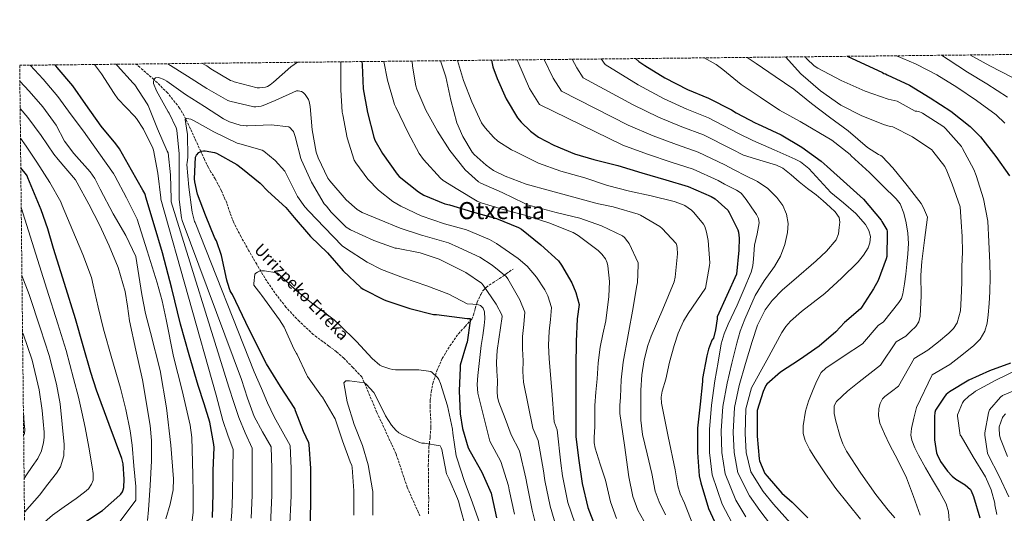
# Model space of a CAD drawing. Units: metres. Extents: x 573091 to 576516, y 4751955 to 4754305.
# Drawn here: x 573091 to 573755, y 4753966 to 4754299 of the extents above; entities that cross this region are included whole.
import ezdxf
from ezdxf.enums import TextEntityAlignment as Align

# ---------------------------------------------------------------- set-up
doc = ezdxf.new("R2010")
doc.units = ezdxf.units.M
doc.header["$MEASUREMENT"] = 0
doc.linetypes.add('DGN Style 3', pattern=[2.435891, 1.739922, -0.695969])
for name, color, linetype, lineweight in [('Barranco lineal', 142, 'DGN Style 3', 13), ('Curva de nivel directora', 30, 'Continuous', 30), ('Curva de nivel intermedia', 30, 'Continuous', 0), ('Senda', 7, 'DGN Style 3', 0), ('Texto de arroyo-regatas y barrancos', 142, 'Continuous', 0), ('Texto de Área (paraje) menor', 7, 'Continuous', 0), ('Zona arbolada', 92, 'DGN Style 3', 0)]:
    doc.layers.add(name, color=color, linetype=linetype, lineweight=lineweight)
doc.styles.add('Style-Arial', font='arial.ttf')

msp = doc.modelspace()

# ---------------------------------------------------------------- linework, layer by layer
at = {"layer": 'Barranco lineal', "color": 142, "linetype": 'DGN Style 3', "lineweight": 13}
for points in [[(573232.93, 4754168.86, 620.49), (573230.68, 4754175.56, 620.72), (573227.09, 4754183.8, 621.42), (573222.94, 4754191.75, 622.13), (573220.28, 4754196.13, 622.42), (573218.31, 4754199.39, 622.63), (573215.74, 4754204.83, 623.82), (573213.17, 4754210.28, 625), (573208.17, 4754221.23, 627.49), (573203.15, 4754232.19, 630), (573198.92, 4754239.57, 631.58), (573190.88, 4754249.66, 633.52), (573181.62, 4754258.86, 635), (573169.56, 4754269.25, 636.12)], [(573360.92, 4753964.52, 609.93), (573352.33, 4753983.86, 611.95), (573344.81, 4754006.42, 614.32), (573331.92, 4754034.36, 614.86), (573321.82, 4754058.25, 616.07), (573315.71, 4754064.58, 616.78), (573309.59, 4754070.92, 617.33), (573304.76, 4754075.25, 617.82), (573299.51, 4754079.11, 618.39), (573289.05, 4754086.92, 619.38), (573279.49, 4754095.77, 619.63), (573270.62, 4754105.35, 619.76), (573263.07, 4754114.99, 620.2), (573256.28, 4754125.13, 620.59), (573250.87, 4754134.21, 620.71), (573245.6, 4754143.37, 620.72), (573240.34, 4754152.74, 620.6), (573235.36, 4754162.25, 620.46), (573232.93, 4754168.86, 620.49)]]:
    msp.add_polyline3d(points, dxfattribs=at)
at = {"layer": 'Curva de nivel directora', "color": 30, "linetype": 'Continuous', "lineweight": 30, "flags": 128}
for points, elevation in [([(573648.8, 4754274.47), (573672.83, 4754263.5), (573673.66, 4754262.87), (573674.78, 4754262.58), (573675.97, 4754262.07), (573690.82, 4754254.97), (573704.96, 4754246.55), (573718.78, 4754237.56), (573731.81, 4754227.25), (573738.78, 4754220.09), (573749.09, 4754206.87), (573758.43, 4754193.78)], 725), ([(573193.65, 4754117.99), (573187.39, 4754142.01), (573181.73, 4754160.75), (573176.07, 4754179.48), (573175.94, 4754180.57), (573175.43, 4754181.91), (573174.15, 4754184.28), (573166.47, 4754197.72), (573158.34, 4754212.18), (573155.97, 4754215.38), (573145.99, 4754227.42), (573135.75, 4754242.07), (573126.98, 4754254.55), (573116.48, 4754267.03), (573114.95, 4754268.66)], 650), ([(573321.83, 4754270.91), (573321.86, 4754268.76), (573322.75, 4754252.44), (573325.63, 4754236.69), (573329.79, 4754219.86), (573330.56, 4754217.88), (573335.68, 4754208.85), (573345.47, 4754194.9), (573346.88, 4754193.49), (573360, 4754183), (573363.52, 4754180.95), (573377.73, 4754175.06), (573380.93, 4754174.36), (573396.41, 4754169.49), (573412.61, 4754165.01), (573427.39, 4754159.06), (573429.31, 4754157.85), (573442.3, 4754147.41), (573454.27, 4754136.47), (573456.38, 4754133.72), (573463.29, 4754121.81), (573465.98, 4754115.29), (573468.16, 4754107.16), (573466.91, 4754097.49), (573466.21, 4754082.26), (573465.95, 4754065.37), (573465.95, 4754049.62), (573465.95, 4754034.2), (573466.08, 4754017.94), (573468, 4754001.94), (573470.3, 4753986.33), (573474.14, 4753970.33), (573479.14, 4753957.4)], 650), ([(573409.06, 4754271.86), (573410.05, 4754267.28), (573412.93, 4754259.54), (573418.94, 4754245.78), (573426.69, 4754233.04), (573429.05, 4754230.1), (573435.45, 4754223.89), (573440.83, 4754220.05), (573451.13, 4754214.55), (573465.15, 4754208.6), (573478.14, 4754204.95), (573494.27, 4754200.85), (573510.59, 4754195.99), (573526.72, 4754191.19), (573541.76, 4754186.77), (573557.31, 4754180.05), (573560, 4754178.32), (573568.51, 4754170.71), (573569.47, 4754169.24), (573575.16, 4754157.4), (573575.55, 4754155.86), (573576, 4754151.89), (573575.8, 4754143.7), (573574.33, 4754127.51), (573561.19, 4754098.71), (573561.19, 4754097.56), (573560.23, 4754090.07), (573558.69, 4754084.31), (573557.73, 4754083.03), (573557.35, 4754082.33), (573555.43, 4754077.01), (573554.4, 4754072.47), (573551.46, 4754057.24), (573551.33, 4754055.25), (573549.73, 4754040.02), (573547.94, 4754023.77), (573547.94, 4754007.25), (573549.09, 4753991.64), (573550.18, 4753986.78), (573555.42, 4753969.62), (573562.02, 4753955.35)], 675), ([(573506.19, 4754272.92), (573508.48, 4754270.93), (573512.57, 4754268.18), (573525.95, 4754259.99), (573541.31, 4754252.11), (573555.39, 4754246.35), (573571.01, 4754238.48), (573574.14, 4754236.37), (573587.39, 4754229.33), (573588.48, 4754228.95), (573604.41, 4754221.52), (573618.3, 4754213.27), (573631.48, 4754203.86), (573635.52, 4754200.15), (573648.57, 4754188.18), (573659.9, 4754178.07), (573671.87, 4754164.05), (573672.25, 4754163.03), (573675.68, 4754157.46), (573675.87, 4754156.56), (573675.94, 4754154.96), (573675.68, 4754139.54), (573675.23, 4754138), (573669.73, 4754123.22), (573666.72, 4754117.65), (573658.59, 4754105.04), (573657.82, 4754104.21), (573647.01, 4754095.06), (573641.18, 4754088.66), (573629.92, 4754079.06), (573616.8, 4754069.84), (573604, 4754061.59), (573594.72, 4754053.46), (573594.14, 4754052.57), (573592.29, 4754048.53), (573588.26, 4754035.73), (573588.26, 4754033.94), (573588.26, 4754018.45), (573589.47, 4754003.03), (573589.86, 4754001.62), (573593.5, 4753993.24), (573594.91, 4753991.38), (573604.96, 4753979.99), (573611.93, 4753973.85), (573622.49, 4753963.16)], 700), ([(573287.16, 4753959.04), (573287.35, 4753978.05), (573287.35, 4753996.54), (573286.26, 4754012.8), (573285.94, 4754013.82), (573282.42, 4754021.5), (573276.92, 4754035.52), (573276.66, 4754036.99), (573266.92, 4754051.88), (573257.59, 4754067.01), (573245.73, 4754090.3), (573234.5, 4754113.94), (573233.73, 4754115.1), (573233.09, 4754116.38), (573231.1, 4754122.01), (573230.78, 4754123.61), (573227.2, 4754140.12), (573223.68, 4754149.98), (573222.72, 4754151.83), (573216.26, 4754167.38), (573211.07, 4754181.46), (573209.15, 4754189.85), (573208.96, 4754191.77), (573209.54, 4754206.55), (573210.31, 4754207.83), (573211.91, 4754209.56), (573212.67, 4754210.07), (573213.57, 4754210.46), (573215.04, 4754210.71), (573216.19, 4754210.71), (573222.53, 4754209.62), (573223.75, 4754209.05), (573237.38, 4754201.43), (573241.22, 4754198.55), (573253.18, 4754188.89), (573258.3, 4754183.58), (573270.46, 4754172.44), (573276.16, 4754165.72), (573287.04, 4754153.05), (573298.69, 4754141.91), (573309.18, 4754129.75), (573320.96, 4754118.55), (573322.75, 4754117.4), (573336.83, 4754110.17), (573338.49, 4754109.59), (573354.11, 4754104.41), (573369.98, 4754100.37), (573372.16, 4754100.37), (573392.8, 4754097.75), (573393.64, 4754097.75), (573393.76, 4754097.75), (573394.79, 4754097.62), (573394.79, 4754096.15), (573392.74, 4754081.62), (573392.36, 4754080.66), (573388, 4754066.26), (573388, 4754064.47), (573387.36, 4754048.98), (573387.94, 4754033.3), (573389.6, 4754023.58), (573393.51, 4754010.58), (573394.79, 4754008.02), (573402.72, 4753994.01), (573408.87, 4753979.8), (573409.12, 4753978.84), (573412.51, 4753963.23)], 625), ([(573134.33, 4753960), (573146.87, 4753968.26), (573158.71, 4753978.5), (573159.29, 4753979.14), (573160.31, 4753980.74), (573160.89, 4753982.15), (573161.21, 4753983.81), (573161.53, 4753989.31), (573160.82, 4753999.62), (573160.06, 4754003.33), (573151.51, 4754026.3), (573142.97, 4754049.28), (573138.98, 4754061.17), (573133.85, 4754079.29), (573128.7, 4754097.41), (573121.32, 4754121.19), (573113.92, 4754144.96), (573110.09, 4754158.06), (573105.66, 4754170.94), (573101.12, 4754181.74), (573096.58, 4754192.54), (573096.19, 4754193.82), (573095.68, 4754194.46), (573091.85, 4754199.18)], 675), ([(573221.05, 4753963.52), (573221.49, 4753979.52), (573221.5, 4753995.2), (573222.2, 4754010.75), (573221.94, 4754012.8), (573219.26, 4754027.71), (573215.38, 4754040.06), (573211.51, 4754052.42), (573205.38, 4754073.1), (573199.61, 4754093.89), (573193.65, 4754117.99)], 650), ([(573759.01, 4754067.48), (573744.86, 4754062.29), (573730.91, 4754056.02), (573717.79, 4754048.21), (573715.55, 4754046.36), (573714.72, 4754045.4), (573708.38, 4754035.92), (573708, 4754034.26), (573707.81, 4754031.51), (573707.81, 4754015.89), (573709.09, 4754007.06), (573709.47, 4754005.97), (573711.9, 4754001.3), (573716.45, 4753994.71), (573719.65, 4753991.32), (573722.21, 4753989.27), (573728.35, 4753985.49), (573732, 4753982.29), (573732.51, 4753981.46), (573734.11, 4753977.75), (573738.4, 4753963.28)], 725)]:
    msp.add_lwpolyline(points, dxfattribs=dict(at, elevation=elevation))
at = {"layer": 'Curva de nivel intermedia', "color": 30, "linetype": 'Continuous', "lineweight": 0, "flags": 128}
for points, elevation in [([(573682.21, 4754274.83), (573694.94, 4754269.45), (573695.9, 4754268.88), (573709.41, 4754261.96), (573722.85, 4754253.64), (573736.16, 4754244.75), (573749.34, 4754234.95), (573755.1, 4754229.39)], 730), ([(573712.51, 4754275.16), (573716.89, 4754272.27), (573729.95, 4754263.88), (573742.94, 4754256.01), (573757.02, 4754246.99)], 735), ([(573731.53, 4754275.37), (573745.18, 4754268.11), (573759.84, 4754260.49)], 740), ([(573098.13, 4754268.48), (573106.99, 4754259.05), (573116.87, 4754247.45), (573125.7, 4754235.05), (573134.17, 4754223.88), (573144.54, 4754209.42), (573154.4, 4754195.53), (573155.23, 4754193.86), (573163.1, 4754179.14), (573170.27, 4754164.74), (573177.04, 4754143.27), (573183.8, 4754121.79), (573187.15, 4754109.5), (573189.81, 4754097.03), (573194.81, 4754072), (573200.69, 4754049.04), (573206.01, 4754025.86), (573207.05, 4754017.47), (573207.46, 4754009.05), (573207.74, 4753992.19), (573208.06, 4753979.62), (573207.99, 4753967.04), (573207.12, 4753959.72)], 655), ([(573232.69, 4753951.59), (573234.21, 4753967.12), (573234.65, 4753978.58), (573234.71, 4753996.54), (573234.93, 4754009.36), (573231.41, 4754019.08), (573228.09, 4754028.86), (573225.77, 4754037.44), (573223.63, 4754046.07), (573186.33, 4754178.18), (573186.14, 4754179.14), (573184.22, 4754195.78), (573181.34, 4754211.14), (573180.83, 4754212.61), (573174.56, 4754225.35), (573169.82, 4754232.58), (573168.48, 4754234.12), (573157.34, 4754245.83), (573154.78, 4754249.29), (573146.34, 4754262.6), (573141.62, 4754268.95)], 645), ([(573247.87, 4753996.54), (573247.76, 4754010.22), (573243.18, 4754020.49), (573238.84, 4754030.85), (573235.37, 4754041.03), (573232.12, 4754051.31), (573193.18, 4754176.26), (573193.18, 4754178.06), (573192.8, 4754194.44), (573191.13, 4754209.41), (573190.49, 4754210.57), (573183.9, 4754225.67), (573177.63, 4754241.22), (573176.99, 4754242.37), (573168.67, 4754255.24), (573167.71, 4754256.33), (573156.96, 4754268.1), (573156.05, 4754269.11)], 640), ([(573454.48, 4753951.09), (573448.63, 4753971.07), (573445.08, 4753988.43), (573444.11, 4753995.04), (573440.68, 4754015.5), (573436.98, 4754023.65), (573433.87, 4754039.22), (573430.75, 4754054.79), (573430.34, 4754061.93), (573430.56, 4754069.13), (573430.06, 4754077.3), (573430.05, 4754085.45), (573430.84, 4754093.67), (573431.64, 4754101.89), (573428.31, 4754110.28), (573420.25, 4754124.42), (573419.1, 4754125.96), (573409.69, 4754133.7), (573401.37, 4754138.95), (573387.23, 4754145.54), (573380.12, 4754148.61), (573362.91, 4754153.67), (573361.95, 4754153.86), (573347.61, 4754158.66), (573333.47, 4754164.49), (573321.88, 4754169.22), (573318.62, 4754171.08), (573311.13, 4754177.8), (573300.12, 4754190.53), (573298.91, 4754192.33), (573292.25, 4754206.02), (573290.97, 4754209.73), (573288.35, 4754224.97), (573286.88, 4754240.58), (573286.3, 4754243.97), (573285.85, 4754245.25), (573283.49, 4754248.77), (573282.85, 4754249.48), (573282.14, 4754250.05), (573281.12, 4754250.63), (573278.81, 4754251.08), (573277.66, 4754251.08), (573263.33, 4754244.68), (573255.33, 4754241.22), (573253.92, 4754240.84), (573250.4, 4754240.39), (573248.86, 4754240.39), (573232.67, 4754244.29), (573231.39, 4754244.74), (573217.18, 4754252.81), (573204.19, 4754261), (573190.99, 4754269.49)], 640), ([(573213.89, 4754269.74), (573217.31, 4754267.97), (573220, 4754265.99), (573233.12, 4754258.18), (573234.72, 4754257.73), (573235.61, 4754257.35), (573251.1, 4754253.32), (573252.83, 4754253.25), (573256.86, 4754253.7), (573258.21, 4754254.21), (573260, 4754255.24), (573262.3, 4754256.97), (573273.89, 4754267.33), (573278.36, 4754270.44)], 645), ([(573467.79, 4753952.69), (573460.67, 4753973.69), (573457.07, 4753991.63), (573455.86, 4754000.12), (573453.33, 4754022.67), (573451.48, 4754028), (573449.79, 4754049.21), (573448.09, 4754070.41), (573447.64, 4754079.73), (573448.03, 4754089.03), (573448.86, 4754097.09), (573449.69, 4754105.16), (573447.19, 4754112.96), (573445.21, 4754117.06), (573439.58, 4754125.44), (573433.11, 4754132.87), (573427.1, 4754138.24), (573412.57, 4754148.23), (573407.9, 4754150.98), (573392.28, 4754157.44), (573377.37, 4754161.48), (573361.75, 4754166.98), (573348.06, 4754173.38), (573342.62, 4754176.58), (573333.02, 4754184.13), (573325.85, 4754191.56), (573317.6, 4754202.57), (573316.51, 4754204.49), (573311.77, 4754219.4), (573308.83, 4754234.95), (573308.38, 4754236.8), (573307.61, 4754251.84), (573307.61, 4754268.48), (573307.61, 4754270.34), (573307.56, 4754270.76)], 645), ([(573336.58, 4754271.07), (573339.04, 4754258.37), (573343.71, 4754241.92), (573344.67, 4754240.13), (573352.92, 4754222.85), (573360.28, 4754208.9), (573363.23, 4754204.93), (573374.81, 4754192.2), (573376.54, 4754190.79), (573386.52, 4754184.58), (573399.45, 4754176.84), (573402.2, 4754175.62), (573417.05, 4754171.27), (573431.58, 4754167.43), (573447.9, 4754162.24), (573464.09, 4754155.59), (573467.61, 4754153.6), (573481.11, 4754143.49), (573483.48, 4754141.12), (573485.98, 4754137.8), (573487.19, 4754135.11), (573487.64, 4754133.12), (573488.66, 4754122.56), (573488.34, 4754112.58), (573486.3, 4754096), (573484.31, 4754087.14), (573482.33, 4754078.28), (573481.02, 4754067.71), (573480.41, 4754057.03), (573479.53, 4754047.98), (573478.88, 4754038.92), (573478.81, 4754031.88), (573478.88, 4754024.84), (573478.35, 4754017.53), (573478.3, 4754013.89), (573478.94, 4754010.31), (573482.45, 4753999.41), (573485.97, 4753988.64), (573489.27, 4753973.96), (573493.45, 4753962.93)], 655), ([(573355.68, 4754271.28), (573355.8, 4754267.78), (573358.17, 4754254.47), (573358.88, 4754252.23), (573364.83, 4754238.21), (573372.64, 4754223.88), (573380.96, 4754210.95), (573391.39, 4754197.83), (573400.28, 4754189.76), (573402.01, 4754188.93), (573416.35, 4754182.6), (573431.26, 4754175.49), (573432.47, 4754174.66), (573433.24, 4754174.28), (573434.91, 4754173.96), (573435.99, 4754173.57), (573452.76, 4754169.22), (573468.7, 4754165.25), (573483.29, 4754160.26), (573497.43, 4754153.35), (573498.71, 4754152.26), (573501.08, 4754149.44), (573501.85, 4754148.23), (573507.93, 4754135.11), (573508.06, 4754133.83), (573507.54, 4754121.8), (573507.22, 4754120.26), (573504.73, 4754105.03), (573501.37, 4754086.63), (573498.01, 4754068.23), (573496.67, 4754056.43), (573496.03, 4754044.55), (573495.63, 4754039.07), (573495.77, 4754033.61), (573498.7, 4754012.28), (573501.63, 4753990.95), (573504.4, 4753977.59), (573507.77, 4753968.45), (573513.75, 4753957.74)], 660), ([(573509.72, 4754038.73), (573509.77, 4754049.26), (573510.56, 4754059.78), (573512.13, 4754069.75), (573514.61, 4754079.49), (573516.89, 4754085.77), (573524.54, 4754104.07), (573532.18, 4754122.37), (573532.89, 4754125.44), (573534.49, 4754141.32), (573534.36, 4754145.35), (573534.1, 4754146.82), (573533.59, 4754148.29), (573524.25, 4754158.4), (573522.71, 4754159.62), (573509.66, 4754167.36), (573507.93, 4754168.13), (573491.23, 4754173), (573481.31, 4754174.92), (573479.58, 4754175.49), (573464.54, 4754179.46), (573448.92, 4754183.68), (573432.54, 4754188.29), (573418.27, 4754193.67), (573410.59, 4754197.57), (573405.66, 4754200.96), (573397.47, 4754208.26), (573396.12, 4754209.8), (573389.72, 4754220.36), (573385.88, 4754229.7), (573381.72, 4754245), (573378.27, 4754260.61), (573374.72, 4754271.49)], 665), ([(573386.26, 4754271.61), (573390.17, 4754258.05), (573395.93, 4754243.72), (573402.52, 4754229.7), (573404.83, 4754226.31), (573410.52, 4754219.91), (573413.47, 4754217.35), (573422.55, 4754211.46), (573425.56, 4754210.05), (573440.73, 4754202.5), (573455.96, 4754196.93), (573472.09, 4754192.58), (573487.45, 4754187.46), (573502.11, 4754183.62), (573516.76, 4754180.29), (573532.38, 4754176.64), (573537.94, 4754174.59), (573539.42, 4754173.83), (573543.9, 4754170.69), (573545.62, 4754169.09), (573552.15, 4754161.22), (573552.86, 4754159.75), (573554.14, 4754155.91), (573555.29, 4754150.21), (573556.38, 4754135.17), (573556.12, 4754133.51), (573553.5, 4754118.02), (573547.58, 4754109.51), (573541.66, 4754101), (573538.61, 4754095.97), (573534.99, 4754087.88), (573532.19, 4754079.43), (573529.18, 4754068.16), (573526.56, 4754056.78), (573524.25, 4754048.7), (573523.49, 4754044.67), (573523.68, 4754040.65), (573528.32, 4754018.11), (573532.96, 4753995.57), (573534.66, 4753984.85), (573536.39, 4753979.51), (573539.27, 4753973.05), (573547.42, 4753952.38)], 670), ([(573426.54, 4754272.05), (573426.85, 4754270.93), (573434.83, 4754252.73), (573441.46, 4754242.03), (573497.72, 4754214.46), (573514.31, 4754208.46), (573530.27, 4754203.11), (573545.16, 4754198.35), (573561.9, 4754190.67), (573566.32, 4754188.16), (573570.34, 4754186.21), (573574.37, 4754184.26), (573577.36, 4754182.2), (573580.93, 4754177.92), (573584.16, 4754173.06), (573587.8, 4754167.78), (573589.1, 4754165.05), (573589.6, 4754162.18), (573588.23, 4754154.73), (573586.33, 4754147.21), (573585.73, 4754137.92), (573585.29, 4754133.3), (573584.16, 4754128.84), (573579.51, 4754117.71), (573574.68, 4754106.69), (573568.63, 4754093.89), (573565.89, 4754087.4), (573564.06, 4754080.65), (573561.88, 4754068.15), (573559.69, 4754055.65), (573557.45, 4754039.21), (573556, 4754022.88), (573556.18, 4754007.25), (573557.83, 4753992.28), (573564.67, 4753972.45), (573571.32, 4753959.65)], 680), ([(573444.75, 4754272.25), (573450.72, 4754259.67), (573456.24, 4754251.01), (573501.18, 4754228.06), (573518.02, 4754220.93), (573533.82, 4754215.04), (573548.56, 4754209.93), (573566.48, 4754201.28), (573572.64, 4754197.99), (573580.54, 4754193.97), (573588.45, 4754189.96), (573595.34, 4754185.27), (573601.5, 4754179.27), (573605.43, 4754173.98), (573608.03, 4754168), (573609.11, 4754161.83), (573608.73, 4754155.65), (573606.9, 4754147.54), (573603.87, 4754139.65), (573599.84, 4754132.77), (573593.01, 4754123.14), (573586.97, 4754113.09), (573579.89, 4754097.31), (573576.84, 4754089.23), (573574.43, 4754080.97), (573571.18, 4754067.51), (573567.93, 4754054.05), (573565.17, 4754038.4), (573564.06, 4754021.99), (573564.42, 4754007.25), (573566.57, 4753992.93), (573573.91, 4753975.28), (573580.62, 4753963.95)], 685), ([(573463.51, 4754272.45), (573466.6, 4754266.62), (573471.02, 4754260), (573504.64, 4754241.66), (573521.74, 4754233.4), (573537.37, 4754226.97), (573551.96, 4754221.5), (573571.07, 4754211.9), (573578.96, 4754207.82), (573590.14, 4754204.39), (573601.31, 4754200.96), (573605.51, 4754198.97), (573611.06, 4754194.5), (573616.48, 4754189.76), (573622.22, 4754185.4), (573627.93, 4754181), (573632.7, 4754176.99), (573637.34, 4754172.8), (573640.71, 4754169.66), (573643.49, 4754165.89), (573644.06, 4754162.54), (573643.55, 4754159.11), (573643, 4754154.81), (573641.44, 4754150.72), (573634.99, 4754143.16), (573628, 4754136.52), (573612.87, 4754123.55), (573605.33, 4754117.01), (573598.3, 4754109.77), (573593.72, 4754103.49), (573588.53, 4754093.17), (573584.8, 4754082.25), (573580.48, 4754067.35), (573576.16, 4754052.46), (573572.89, 4754037.59), (573572.13, 4754021.1), (573572.66, 4754007.25), (573575.31, 4753993.57), (573583.15, 4753978.11), (573589.93, 4753968.24), (573600.15, 4753954.97)], 690), ([(573483.13, 4754272.67), (573485.79, 4754268.98), (573508.09, 4754255.27), (573525.46, 4754245.87), (573540.92, 4754238.9), (573555.36, 4754233.08), (573575.66, 4754222.51), (573585.28, 4754217.66), (573599.6, 4754211.42), (573613.92, 4754205.19), (573617.5, 4754203.26), (573623.04, 4754198.79), (573637.92, 4754182.72), (573646.34, 4754175.77), (573654.81, 4754168.45), (573661.21, 4754161.04), (573663.47, 4754157.01), (573664.6, 4754152.96), (573664.21, 4754148.63), (573662.95, 4754145.25), (573659.98, 4754140.3), (573656.28, 4754135.88), (573645.14, 4754124.89), (573633.88, 4754114.44), (573618.2, 4754102.3), (573610.78, 4754095.91), (573607.61, 4754092.29), (573604.96, 4754088.26), (573594.68, 4754069.57), (573584.4, 4754050.87), (573580.61, 4754036.78), (573580.19, 4754020.21), (573580.9, 4754007.25), (573584.05, 4753994.22), (573592.39, 4753980.93), (573599.23, 4753972.54), (573610.81, 4753959.58)], 695), ([(573669.9, 4754093.06), (573673.5, 4754095.44), (573678.62, 4754101.9), (573683.74, 4754108.36), (573685.43, 4754111.17), (573686.51, 4754114.31), (573687.64, 4754120.96), (573688.43, 4754127.68), (573689.12, 4754134.4), (573689.72, 4754141.35), (573690.2, 4754148.29), (573689.87, 4754155.24), (573688.6, 4754162.18), (573687.08, 4754168.77), (573684.62, 4754174.93), (573682.01, 4754178.37), (573672.99, 4754187.23), (573663.96, 4754196.1), (573651.67, 4754207.42), (573650.84, 4754208.32), (573638.49, 4754217.92), (573617.24, 4754230.4), (573603.29, 4754238.08), (573590.17, 4754246.98), (573577.43, 4754255.42), (573565.08, 4754265.66), (573560.54, 4754268.99), (573552.4, 4754273.42)], 705), ([(573681, 4753963.26), (573676.65, 4753968.52), (573668.12, 4753978.95), (573658.02, 4753993.34), (573648.41, 4754008.33), (573645.97, 4754013.14), (573644.09, 4754018.14), (573641.24, 4754028.36), (573640.08, 4754033.55), (573640.19, 4754038.78), (573641.75, 4754041.73), (573649.21, 4754048.76), (573657.05, 4754054.98), (573664.19, 4754060.65), (573671.33, 4754066.32), (573681.98, 4754081.91), (573688.4, 4754085.83), (573691.83, 4754089.03), (573695.26, 4754092.23), (573697.31, 4754095.39), (573698.2, 4754099.14), (573698.69, 4754113.05), (573698.52, 4754126.97), (573699.16, 4754136.2), (573701.08, 4754150.54), (573703.14, 4754165.91), (573700.44, 4754172.36), (573698.78, 4754175.18), (573689.31, 4754187.34), (573679.71, 4754199.37), (573672.54, 4754206.86), (573671.52, 4754207.69), (573670.04, 4754208.26), (573662.68, 4754213.06), (573649.62, 4754224.13), (573637.02, 4754233.34), (573624.92, 4754242.62), (573612.89, 4754252.42), (573600.28, 4754260.93), (573587.48, 4754269.7), (573581.6, 4754273.74)], 710), ([(573698.01, 4753965), (573693.69, 4753977.73), (573688.99, 4753990.34), (573683.27, 4754001.62), (573677.34, 4754012.81), (573674.03, 4754019.88), (573671, 4754027.08), (573669.97, 4754031.98), (573670.3, 4754037), (573671.13, 4754040.33), (573672.66, 4754043.4), (573674.2, 4754045), (573678.84, 4754048.47), (573683.49, 4754051.95), (573694.06, 4754070.76), (573703.3, 4754076.22), (573710.38, 4754082.02), (573717.47, 4754087.81), (573720.63, 4754090.87), (573722.97, 4754094.66), (573725.2, 4754102.94), (573725.85, 4754111.36), (573726.11, 4754121.89), (573726.3, 4754132.42), (573726.56, 4754142.67), (573726.43, 4754152.9), (573725.76, 4754162.95), (573725.08, 4754173), (573719.77, 4754188.36), (573716.19, 4754197.32), (573714.65, 4754200.08), (573706.72, 4754210.51), (573705.89, 4754211.34), (573692.89, 4754220.17), (573679.7, 4754227.01), (573677.85, 4754227.2), (573673.37, 4754228.42), (573658.33, 4754234.62), (573644.63, 4754241.54), (573631, 4754251.2), (573617.75, 4754262.66), (573607.32, 4754274.02)], 715), ([(573717.8, 4753958.81), (573717.31, 4753967.23), (573715.67, 4753972.68), (573711.15, 4753980.94), (573706.33, 4753988.81), (573701.63, 4753997.05), (573696.99, 4754005.57), (573694.52, 4754010.49), (573692.57, 4754015.53), (573691.9, 4754018.92), (573692.19, 4754023.43), (573693.92, 4754030.5), (573695.65, 4754037.58), (573706.14, 4754059.61), (573718.2, 4754066.61), (573726.28, 4754073.05), (573734.36, 4754079.49), (573738.56, 4754083.76), (573741.59, 4754089.03), (573743.23, 4754094.47), (573744.03, 4754100.04), (573744.72, 4754107.84), (573745.11, 4754115.65), (573745.28, 4754125.48), (573745.12, 4754135.3), (573744.41, 4754149.26), (573743.71, 4754163.21), (573740.76, 4754178.32), (573735.9, 4754194.19), (573734.36, 4754198.22), (573726.62, 4754212.36), (573725.92, 4754213.64), (573715.17, 4754225.87), (573714.14, 4754226.83), (573699.61, 4754236.17), (573698.85, 4754236.62), (573697.76, 4754237.07), (573695.84, 4754237.39), (573694.81, 4754237.39), (573682.71, 4754244.22), (573676.63, 4754245.5), (573661.08, 4754251.01), (573644.82, 4754258.18), (573629.02, 4754266.5), (573626.65, 4754268.1), (573621.66, 4754272.7), (573620.56, 4754274.16)], 720), ([(573091.22, 4754257.77), (573097.49, 4754251.06), (573106.76, 4754240.35), (573115.65, 4754228.03), (573121.31, 4754217.22), (573127.58, 4754209.03), (573138.53, 4754196.68), (573141.73, 4754192.01), (573145.37, 4754184.9), (573154.14, 4754168.2), (573162.72, 4754153.67), (573169.31, 4754139.46), (573171.34, 4754126.69), (573173.37, 4754113.92), (573175.98, 4754101), (573179.28, 4754088.23), (573185.78, 4754062.59), (573189.96, 4754037.5), (573192.89, 4754012.29), (573194.78, 4753989.65), (573194.49, 4753982.16), (573192.63, 4753972.42), (573189.64, 4753962.56)], 660), ([(573261.03, 4753996.54), (573260.6, 4754011.08), (573254.7, 4754021.18), (573249.27, 4754031.49), (573244.68, 4754043.9), (573240.61, 4754056.54), (573200.6, 4754163.85), (573200.16, 4754165.51), (573198.68, 4754177.86), (573198.69, 4754193.61), (573198.62, 4754208.77), (573197.09, 4754224.77), (573196.64, 4754226.25), (573191.9, 4754236.1), (573191.26, 4754237.06), (573183.26, 4754251.14), (573181.21, 4754256.13), (573181.21, 4754256.97), (573181.53, 4754258.76), (573182.56, 4754259.97), (573184.35, 4754260.17), (573185.25, 4754260.04), (573187.81, 4754259.14), (573188.83, 4754258.63), (573190.3, 4754257.61), (573202.78, 4754248.65), (573215.65, 4754240.58), (573228.45, 4754232.2), (573232.61, 4754230.28), (573239.84, 4754228.1), (573243.68, 4754227.53), (573244.57, 4754227.53), (573260.64, 4754228.23), (573272.48, 4754226.89), (573273.5, 4754226.18), (573274.84, 4754224.77), (573275.61, 4754223.69), (573276.19, 4754222.53), (573276.89, 4754220.42), (573280.54, 4754205.45), (573281.05, 4754204.36), (573287.9, 4754189.7), (573296.28, 4754174.98), (573297.88, 4754173.45), (573301.08, 4754169.35), (573311.26, 4754159.3), (573314.14, 4754157.57), (573329.82, 4754150.34), (573344.15, 4754145.09), (573345.18, 4754145.03), (573361.05, 4754142.02), (573373.79, 4754137.73), (573375.64, 4754136.77), (573391.83, 4754128.77), (573402.39, 4754121.48), (573403.61, 4754120.07), (573412.31, 4754107.4), (573416.02, 4754100.23), (573416.41, 4754099.01), (573415.26, 4754091.37), (573414.11, 4754083.72), (573413.08, 4754075.99), (573412.57, 4754068.23), (573412.73, 4754062.09), (573413.09, 4754055.94), (573413.07, 4754048.43), (573413.3, 4754044.73), (573414.17, 4754041.16), (573418.33, 4754030.23), (573422.49, 4754019.29), (573428.03, 4754008.34), (573432.36, 4753989.96), (573433.09, 4753985.23), (573436.59, 4753968.45), (573441.18, 4753949.48)], 635), ([(573091.42, 4754239.19), (573096.65, 4754233.24), (573105.61, 4754221.01), (573114.08, 4754208.39), (573117.09, 4754204.94), (573128.67, 4754191.24), (573129.95, 4754189.19), (573137.69, 4754174.79), (573144.86, 4754160.78), (573151.39, 4754146.63), (573157.47, 4754131.98), (573162.27, 4754115.91), (573163.72, 4754106.05), (573165.18, 4754096.19), (573169.3, 4754076.22), (573173.82, 4754056.26), (573179, 4754025.57), (573179.93, 4754015.31), (573179.96, 4754001.6), (573178.98, 4753985.08), (573177.99, 4753968.57), (573177.2, 4753961.42)], 665), ([(573273.06, 4753954.73), (573274.17, 4753978.18), (573274.19, 4753996.54), (573273.43, 4754011.94), (573268.04, 4754021.68), (573262.65, 4754031.42), (573258.1, 4754040.85), (573254.01, 4754050.5), (573251.55, 4754056.13), (573249.1, 4754061.77), (573209.31, 4754162.31), (573208.99, 4754163.08), (573207.32, 4754169.48), (573207.26, 4754170.89), (573205.08, 4754186.31), (573203.68, 4754201.48), (573204, 4754202.76), (573204.38, 4754206.21), (573204.32, 4754222.02), (573204, 4754223.11), (573202.59, 4754231.81), (573203.55, 4754232.45), (573205.15, 4754232.33), (573206.37, 4754232.01), (573208.61, 4754230.98), (573222.05, 4754223.56), (573237.73, 4754215.94), (573239.52, 4754215.49), (573254.62, 4754211.27), (573255.71, 4754210.57), (573263.32, 4754204.17), (573269.79, 4754196.93), (573270.68, 4754195.21), (573278.36, 4754179.97), (573283.29, 4754172.87), (573286.04, 4754169.99), (573296.6, 4754159.11), (573308.51, 4754146.76), (573310.75, 4754145.16), (573325.4, 4754135.56), (573335.07, 4754130.82), (573349.79, 4754125.19), (573365.59, 4754119.69), (573380.38, 4754114.12), (573392.67, 4754107.59), (573396.48, 4754107.27), (573400.29, 4754106.95), (573401.74, 4754106.43), (573403.44, 4754104.58), (573404.32, 4754102.22), (573404.61, 4754097.54), (573404.19, 4754092.87), (573403.21, 4754086.22), (573402.27, 4754079.56), (573401.05, 4754069.36), (573399.97, 4754059.15), (573399.5, 4754053.26), (573400.03, 4754047.43), (573404.01, 4754031.19), (573408, 4754014.94), (573415.37, 4754001.17), (573420.61, 4753984.88), (573421.11, 4753982.04), (573424.55, 4753965.84)], 630), ([(573091.63, 4754219.28), (573095.56, 4754213.99), (573102.56, 4754203.08), (573111.52, 4754189.38), (573118.88, 4754176.26), (573119.84, 4754173.83), (573127.01, 4754156.68), (573133.6, 4754140.74), (573139.48, 4754125.32), (573140.64, 4754120.2), (573144.08, 4754105.38), (573147.51, 4754090.56), (573153.21, 4754070.63), (573159.16, 4754050.75), (573162.73, 4754036.4), (573165.61, 4754021.91), (573166.84, 4754012.16), (573168.09, 4753998.3), (573169.34, 4753984.44), (573169.35, 4753975.09), (573157.44, 4753959.28)], 670), ([(573094.54, 4753946.87), (573094.63, 4753947.01), (573096.33, 4753949.36), (573100.8, 4753954.21), (573113.13, 4753965.03), (573121.2, 4753970.71), (573129.27, 4753976.39), (573134.89, 4753980.48), (573137.4, 4753982.92), (573139.51, 4753985.92), (573140.54, 4753988.78), (573140.64, 4753993.19), (573139.96, 4753997.57), (573137.77, 4754010.91), (573135.22, 4754024.19), (573132.96, 4754034.45), (573130.7, 4754044.72), (573127.41, 4754057.29), (573122.42, 4754076.06), (573116.92, 4754094.06), (573109.35, 4754117.47), (573092.13, 4754172.47)], 680), ([(573316.38, 4753965), (573316.38, 4753981.58), (573315.23, 4753997.26), (573314.91, 4753998.47), (573313.89, 4754001.03), (573308.7, 4754015.11), (573303.71, 4754030.03), (573303.07, 4754031.24), (573295.2, 4754044.55), (573294.62, 4754045.26), (573285.15, 4754058.57), (573284.77, 4754059.53), (573278.24, 4754073.42), (573277.66, 4754074.19), (573276, 4754077.26), (573269.34, 4754091.91), (573266.27, 4754096.78), (573254.43, 4754113.29), (573253.66, 4754113.99), (573248.93, 4754120.14), (573248.87, 4754121.23), (573249.63, 4754127.63), (573250.4, 4754128.33), (573251.49, 4754129.03), (573252.83, 4754129.61), (573254.37, 4754129.87), (573256.23, 4754129.87), (573264.55, 4754128.52), (573265.57, 4754127.69), (573277.34, 4754116.81), (573289.95, 4754106.44), (573291.1, 4754105.8), (573303.14, 4754096.84), (573306.72, 4754093.39), (573318.18, 4754082.25), (573328.61, 4754070.73), (573333.86, 4754066.31), (573335.33, 4754065.55), (573340.57, 4754063.69), (573342.75, 4754063.24), (573344.48, 4754063.11), (573360.22, 4754063.05), (573368.16, 4754062.03), (573369.18, 4754061.32), (573372.83, 4754057.99), (573373.6, 4754056.65), (573374.75, 4754053.9), (573379.49, 4754038.86), (573382.81, 4754023.11), (573383.01, 4754020.43), (573385.37, 4754005.13), (573386.01, 4754003.02), (573390.68, 4753988.49), (573396.44, 4753973.45), (573401.56, 4753958.73)], 620), ([(573094.33, 4753967.13), (573104.47, 4753978.64), (573110.18, 4753985.99), (573115.9, 4753993.35), (573118.54, 4753997.66), (573120.85, 4754005.03), (573121.14, 4754012.67), (573119.78, 4754026.41), (573118.42, 4754040.15), (573115.85, 4754053.4), (573110.99, 4754072.83), (573105.14, 4754090.71), (573097.39, 4754113.76), (573092.62, 4754126.76)], 685), ([(573657.95, 4753962.44), (573649.63, 4753972.75), (573641.37, 4753983.11), (573634.34, 4753992.99), (573627.55, 4754003.08), (573623.75, 4754009.08), (573620.57, 4754015.43), (573619.3, 4754020.23), (573619.15, 4754025.26), (573620.89, 4754035.27), (573622.91, 4754042.02), (573625.5, 4754048.65), (573628.12, 4754055.17), (573631.35, 4754061.2), (573634.52, 4754064.26), (573646.85, 4754072.48), (573659.17, 4754080.69), (573669.9, 4754093.06)], 705), ([(573094.08, 4753989.81), (573095.81, 4753992.24), (573099.55, 4753997.82), (573103.29, 4754003.39), (573105.72, 4754008.47), (573107.13, 4754014.02), (573107.64, 4754017.54), (573107.64, 4754021.06), (573106.89, 4754028.32), (573106.15, 4754035.59), (573104.29, 4754049.52), (573099.57, 4754069.6), (573093.37, 4754087.36), (573093.03, 4754088.31)], 690), ([(573762.97, 4754062.79), (573749.21, 4754056), (573735.45, 4754048.71), (573734.17, 4754047.56), (573730.84, 4754045.25), (573727.45, 4754042.12), (573726.62, 4754040.84), (573723.35, 4754032.77), (573723.35, 4754031.88), (573725.15, 4754019.08), (573725.66, 4754018.31), (573733.85, 4754004.36), (573742.04, 4753990.92), (573745.94, 4753982.09), (573748.38, 4753973.06), (573748.44, 4753972.04), (573749.78, 4753965.57)], 730), ([(573329.12, 4753965.13), (573329.05, 4753981), (573328.86, 4753982.22), (573326.11, 4753998.99), (573322.21, 4754012.04), (573316.51, 4754026.31), (573311.84, 4754041.55), (573309.6, 4754054.28), (573310.3, 4754055.05), (573311.07, 4754055.56), (573312.35, 4754055.75), (573313.38, 4754055.75), (573323.55, 4754054.35), (573324.7, 4754053.39), (573329.82, 4754047.69), (573330.85, 4754045.83), (573337.63, 4754032.07), (573341.79, 4754025.8), (573344.67, 4754022.47), (573346.72, 4754020.68), (573349.53, 4754018.95), (573360.67, 4754013.96), (573362.21, 4754013.71), (573364.06, 4754013.64), (573374.62, 4754011.72), (573375.26, 4754010.51), (573375.58, 4754009.42), (573378.72, 4753993.03), (573379.17, 4753991.95), (573380.7, 4753989.32), (573386.33, 4753976.27), (573387.04, 4753973.83), (573387.55, 4753971.91), (573392.28, 4753954.76)], 615), ([(573767.64, 4754051.65), (573753.63, 4754045.76), (573752.35, 4754044.68), (573744.86, 4754036.04), (573744.22, 4754034.05), (573741.66, 4754020.49), (573741.66, 4754019.01), (573743.45, 4754006.98), (573743.9, 4754005.83), (573751.32, 4753991.3), (573757.91, 4753977.35)], 735), ([(573526.51, 4753965.39), (573522.08, 4753973.98), (573519.53, 4753981.22), (573517.3, 4753993.26), (573514.15, 4754006.36), (573511, 4754019.46), (573509.84, 4754029.03), (573509.72, 4754038.73)], 665), ([(573093.78, 4754018.63), (573094.29, 4754019.89), (573094.59, 4754022.79), (573094.23, 4754026.9), (573093.87, 4754031.02), (573093.61, 4754034.39)], 695), ([(573755.55, 4754033.48), (573754.07, 4754031.68), (573753.63, 4754030.85), (573751.32, 4754024.71), (573751.26, 4754023.81), (573751.64, 4754019.01), (573752.28, 4754016.52), (573757.08, 4754004.55)], 740), ([(573247.16, 4753962.99), (573247.82, 4753978.45), (573247.87, 4753996.54)], 640), ([(573260.11, 4753958.86), (573261, 4753978.31), (573261.03, 4753996.54)], 635)]:
    msp.add_lwpolyline(points, dxfattribs=dict(at, elevation=elevation))
at = {"layer": 'Senda', "color": 7, "linetype": 'DGN Style 3', "lineweight": 0}
msp.add_polyline3d([(573366.71, 4753965.93, 608.84), (573366.82, 4753976.79, 610.12), (573366.66, 4753987.72, 611.19), (573366.56, 4753998.62, 612.3), (573366.72, 4754004.77, 613.4), (573367.01, 4754010.91, 614.6), (573367.74, 4754017.71, 615.61), (573368.35, 4754024.54, 616.46), (573368.18, 4754029.37, 616.74), (573367.91, 4754034.2, 617.1), (573367.85, 4754038.43, 617.82), (573367.91, 4754042.65, 618.57), (573368.47, 4754048.26, 619.38), (573369.64, 4754053.85, 620.23), (573371.34, 4754059.36, 620), (573372.29, 4754062.43, 619.89), (573375.97, 4754070.62, 619.8), (573381.13, 4754079.25, 620.32), (573386.85, 4754087.38, 621.73), (573391.42, 4754092.24, 623.34), (573394.77, 4754096.06, 625), (573395.81, 4754097.24, 625.6), (573397.12, 4754100.05, 626.89), (573398.18, 4754104.42, 628.85), (573399, 4754107.06, 630), (573399.52, 4754108.76, 630.71), (573401.89, 4754113.95, 632.98), (573403.41, 4754116.43, 634.12), (573404.95, 4754118.11, 635), (573405.48, 4754118.68, 635.29), (573410.02, 4754121.8, 637.32), (573414.56, 4754124.57, 639.01), (573417.9, 4754126.94, 640), (573419.11, 4754127.8, 640.3), (573423.65, 4754131.03, 641.42)], dxfattribs=at)
at = {"layer": 'Zona arbolada', "color": 92, "linetype": 'DGN Style 3', "lineweight": 0}
msp.add_polyline3d([(573115.8, 4751954.95, 521.52), (573091.11, 4754268.4, 655), (575917.96, 4754299.16, 514.86)], dxfattribs=at)

# ---------------------------------------------------------------- texts
at = {"layer": 'Texto de arroyo-regatas y barrancos', "color": 142, "linetype": 'Continuous', "lineweight": 0, "style": 'Style-Arial'}
msp.add_text('Urrizpeko Erreka', height=8, rotation=314.242, dxfattribs=at).set_placement((573248.54, 4754143.53, 620.78))
at = {"layer": 'Texto de Área (paraje) menor', "color": 7, "linetype": 'Continuous', "lineweight": 0, "style": 'Style-Arial'}
msp.add_text('Otxenta', height=11.5, dxfattribs=at).set_placement((573415.96, 4754170.44, 651.83), align=Align.MIDDLE_CENTER)

doc.saveas('drawing.dxf')
